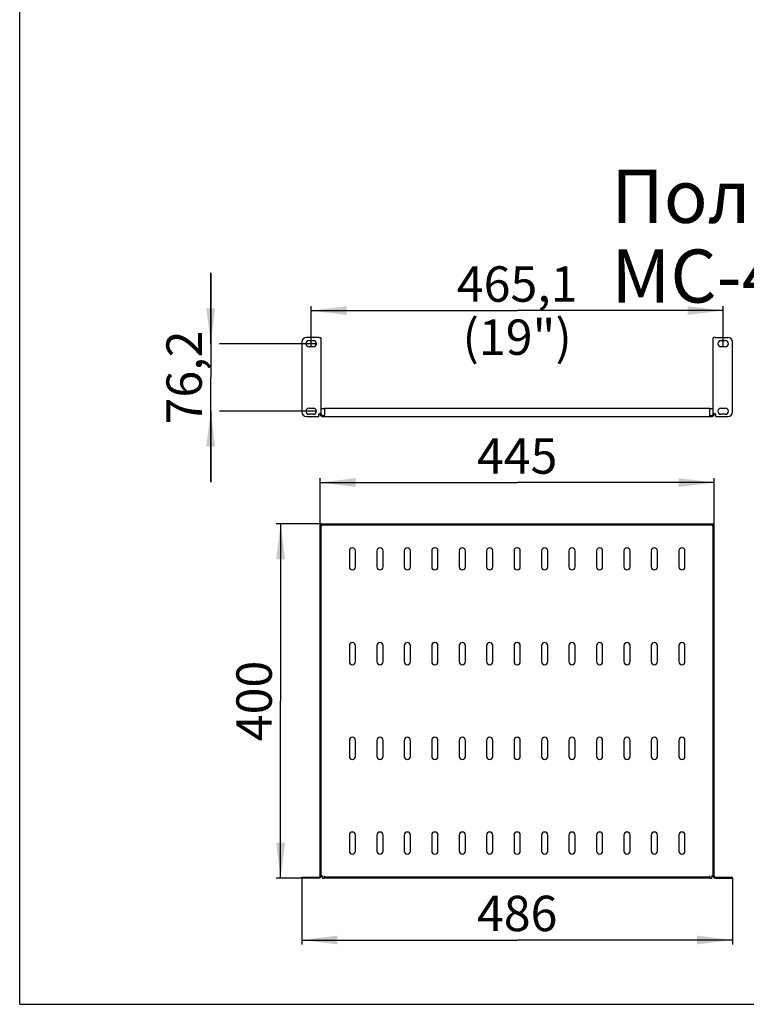
# Model space of a CAD drawing. Units: millimetres. Extents: x 0 to 420, y 0 to 297.
# Drawn here: x 0 to 82, y 0 to 111 of the extents above; entities that cross this region are included whole.
import ezdxf

# ---------------------------------------------------------------- set-up
doc = ezdxf.new("R2010")
doc.units = ezdxf.units.MM
doc.header["$LTSCALE"] = 23.1
doc.layers.get('0').update_dxf_attribs({"linetype": 'CONTINUOUS'})
doc.layers.add('02___PRT_ALL_AXES', color=7, linetype='CONTINUOUS')
doc.styles.get("Standard").update_dxf_attribs({"font": 'gost.ttf'})
doc.dimstyles.new('DIMSTYLE_1', dxfattribs={"dimtxt": 4, "dimasz": 4, "dimexe": 0.5, "dimexo": 0, "dimgap": 1, "dimtad": 1, "dimdec": 0, "dimlfac": 10, "dimtxsty": 'STANDARD', "dimblk": '_FILLED', "dimblk1": '_FILLED', "dimblk2": '_FILLED', "dimcen": 0.09, "dimadec": 0, "dimazin": 0, "dimtp": 0.8, "dimtm": 0.8, "dimtfac": 1, "dimtdec": 0, "dimtofl": 0, "dimtmove": 0, "dimatfit": 3, "dimldrblk": '_FILLED', "dimfxl": 1, "dimtolj": 1, "dimarcsym": 0})
doc.dimstyles.new('DIMSTYLE_2', dxfattribs={"dimtxt": 4, "dimasz": 4, "dimexe": 0.5, "dimexo": 0, "dimgap": 1, "dimtad": 1, "dimdec": 3, "dimlfac": 10, "dimtxsty": 'STANDARD', "dimblk": '_FILLED', "dimblk1": '_FILLED', "dimblk2": '_FILLED', "dimcen": 0.09, "dimadec": 0, "dimazin": 0, "dimtp": 0.8, "dimtm": 0.8, "dimtfac": 1, "dimtdec": 3, "dimtofl": 0, "dimtmove": 0, "dimatfit": 3, "dimldrblk": '_FILLED', "dimfxl": 1, "dimtolj": 1, "dimarcsym": 0})
doc.dimstyles.new('DIMSTYLE_3', dxfattribs={"dimtxt": 4, "dimasz": 4, "dimexe": 0.5, "dimexo": 0, "dimgap": 1, "dimtad": 1, "dimdec": 3, "dimlfac": 10, "dimtxsty": 'STANDARD', "dimblk": '_FILLED', "dimblk1": '_FILLED', "dimblk2": '_FILLED', "dimcen": 0.09, "dimadec": 0, "dimazin": 0, "dimtp": 0.5, "dimtm": 0.5, "dimtfac": 1, "dimtdec": 3, "dimtofl": 0, "dimtmove": 0, "dimatfit": 3, "dimldrblk": '_FILLED', "dimfxl": 1, "dimtolj": 1, "dimarcsym": 0})
doc.dimstyles.new('DIMSTYLE_4', dxfattribs={"dimtxt": 4, "dimasz": 4, "dimexe": 0.5, "dimexo": 0, "dimgap": 1, "dimtad": 1, "dimdec": 3, "dimlfac": 10, "dimtxsty": 'STANDARD', "dimblk": '_FILLED', "dimblk1": '_FILLED', "dimblk2": '_FILLED', "dimcen": 0.09, "dimadec": 0, "dimazin": 0, "dimtp": 0.3, "dimtm": 0.3, "dimtfac": 1, "dimtdec": 3, "dimtofl": 0, "dimtmove": 0, "dimatfit": 3, "dimldrblk": '_FILLED', "dimfxl": 1, "dimtolj": 1, "dimarcsym": 0})

# ---------------------------------------------------------------- blocks, each defined once
blk = doc.blocks.new('_FILLED')
at = {"color": 0, "linetype": 'BYBLOCK'}
blk.add_solid([(0, 0), (-1, 0.125), (-1, -0.125)], dxfattribs=at)
blk = doc.blocks.new('*D0')
at = {"color": 2, "linetype": 'CONTINUOUS'}
for p, q in [((31.88, 14.25), (31.88, 6.76)), ((80.48, 14.25), (80.48, 6.76)), ((31.88, 7.26), (56.18, 7.26)), ((80.48, 7.26), (56.18, 7.26))]:
    blk.add_line(p, q, dxfattribs=at)
at = {"color": 2, "linetype": 'CONTINUOUS', "xscale": 4, "yscale": 4, "zscale": 4, "rotation": 180}
blk.add_blockref('_FILLED', (31.88, 7.26), dxfattribs=at)
at = {"color": 2, "linetype": 'CONTINUOUS', "xscale": 4, "yscale": 4, "zscale": 4}
blk.add_blockref('_FILLED', (80.48, 7.26), dxfattribs=at)
at = {"color": 2, "linetype": 'CONTINUOUS', "insert": (56.18, 12.26), "char_height": 4, "width": 7.8088, "attachment_point": 2, "line_spacing_factor": 0.9}
blk.add_mtext('486', dxfattribs=at)
blk = doc.blocks.new('*D1')
at = {"color": 2, "linetype": 'CONTINUOUS'}
for p, q in [((33.93, 54.13), (33.93, 59.41)), ((78.43, 54.13), (78.43, 59.41)), ((33.93, 58.91), (56.18, 58.91)), ((78.43, 58.91), (56.18, 58.91))]:
    blk.add_line(p, q, dxfattribs=at)
at = {"color": 2, "linetype": 'CONTINUOUS', "xscale": 4, "yscale": 4, "zscale": 4, "rotation": 180}
blk.add_blockref('_FILLED', (33.93, 58.91), dxfattribs=at)
at = {"color": 2, "linetype": 'CONTINUOUS', "xscale": 4, "yscale": 4, "zscale": 4}
blk.add_blockref('_FILLED', (78.43, 58.91), dxfattribs=at)
at = {"color": 2, "linetype": 'CONTINUOUS', "insert": (56.18, 63.91), "char_height": 4, "width": 7.5294, "attachment_point": 2, "line_spacing_factor": 0.9}
blk.add_mtext('445', dxfattribs=at)
blk = doc.blocks.new('*D2')
at = {"color": 2, "linetype": 'CONTINUOUS'}
for p, q in [((34.05, 54.25), (28.97, 54.25)), ((29.47, 54.25), (29.47, 34.25)), ((29.47, 14.25), (29.47, 34.25)), ((32.38, 14.25), (28.97, 14.25))]:
    blk.add_line(p, q, dxfattribs=at)
at = {"color": 2, "linetype": 'CONTINUOUS', "xscale": 4, "yscale": 4, "zscale": 4}
for p, rotation in [((29.47, 54.25), 90), ((29.47, 14.25), 270)]:
    blk.add_blockref('_FILLED', p, dxfattribs=dict(at, rotation=rotation))
at = {"color": 2, "linetype": 'CONTINUOUS', "insert": (24.47, 34.25), "char_height": 4, "width": 7.8088, "attachment_point": 2, "rotation": 90, "line_spacing_factor": 0.9}
blk.add_mtext('400', dxfattribs=at)
blk = doc.blocks.new('*D6')
at = {"color": 2, "linetype": 'CONTINUOUS'}
for p, q in [((32.92, 74.24), (32.92, 78.83)), ((32.92, 78.33), (56.18, 78.33)), ((79.43, 78.33), (56.18, 78.33)), ((79.43, 74.24), (79.43, 78.83))]:
    blk.add_line(p, q, dxfattribs=at)
at = {"color": 2, "linetype": 'CONTINUOUS', "xscale": 4, "yscale": 4, "zscale": 4, "rotation": 180}
blk.add_blockref('_FILLED', (32.92, 78.33), dxfattribs=at)
at = {"color": 2, "linetype": 'CONTINUOUS', "xscale": 4, "yscale": 4, "zscale": 4}
blk.add_blockref('_FILLED', (79.43, 78.33), dxfattribs=at)
at = {"color": 2, "linetype": 'CONTINUOUS', "insert": (56.18, 83.33), "char_height": 4, "width": 20.6176, "attachment_point": 2, "line_spacing_factor": 0.9}
blk.add_mtext('465,1 (19")', dxfattribs=at)
blk = doc.blocks.new('*D7')
at = {"color": 2, "linetype": 'CONTINUOUS'}
for p, q in [((21.57, 74.59), (21.57, 82.59)), ((21.57, 82.59), (21.57, 70.78)), ((33.52, 74.59), (22.57, 74.59)), ((21.57, 58.97), (21.57, 70.78)), ((21.57, 66.97), (21.57, 58.97)), ((33.52, 66.97), (22.57, 66.97))]:
    blk.add_line(p, q, dxfattribs=at)
at = {"color": 2, "linetype": 'CONTINUOUS', "xscale": 4, "yscale": 4, "zscale": 4}
for p, rotation in [((21.57, 74.59), 270), ((21.57, 66.97), 90)]:
    blk.add_blockref('_FILLED', p, dxfattribs=dict(at, rotation=rotation))
at = {"color": 2, "linetype": 'CONTINUOUS', "insert": (16.57, 70.78), "char_height": 4, "width": 8.6324, "attachment_point": 2, "rotation": 90, "line_spacing_factor": 0.9}
blk.add_mtext('76,2', dxfattribs=at)

msp = doc.modelspace()

# ---------------------------------------------------------------- linework, layer by layer
at = {"color": 7, "linetype": 'CONTINUOUS'}
for p, q in [((0, 0), (0, 297)), ((31.87742, 74.77957), (31.87742, 66.87957)), ((33.80937, 75.27957), (32.37742, 75.27957)), ((32.67437, 74.93957), (33.17437, 74.93957)), ((34.04937, 66.61957), (34.04937, 75.25543)), ((78.30937, 66.61957), (78.30937, 75.25543)), ((78.54937, 75.27957), (79.98132, 75.27957)), ((79.18437, 74.93957), (79.68437, 74.93957)), ((80.48132, 66.87957), (80.48132, 74.77957)), ((33.17437, 74.23957), (32.67437, 74.23957)), ((79.68437, 74.23957), (79.18437, 74.23957)), ((32.67437, 67.31957), (33.17437, 67.31957)), ((34.05437, 66.58597), (34.05437, 67.27957)), ((34.05437, 67.27957), (34.42937, 67.27957)), ((77.92937, 67.27957), (78.30437, 67.27957)), ((78.30437, 66.58597), (78.30437, 67.27957)), ((79.18437, 67.31957), (79.68437, 67.31957)), ((32.37742, 66.37957), (33.76436, 66.37957)), ((33.17437, 66.61957), (32.67437, 66.61957)), ((33.92937, 66.6382), (34.04937, 66.6382)), ((33.92937, 66.61957), (34.04937, 66.61957)), ((34.16937, 66.37957), (34.16937, 66.49957)), ((34.20873, 66.49957), (34.42937, 66.49957)), ((34.42937, 66.37957), (34.42937, 66.49957)), ((77.92937, 66.49957), (78.15002, 66.49957)), ((77.92937, 66.37957), (77.92937, 66.49957)), ((78.18937, 66.37957), (78.18937, 66.49957)), ((78.42937, 66.6382), (78.30937, 66.6382)), ((78.42937, 66.61957), (78.30937, 66.61957)), ((78.59439, 66.37957), (79.98132, 66.37957)), ((79.68437, 66.61957), (79.18437, 66.61957)), ((33.92937, 54.12925), (34.04937, 54.12925)), ((34.04937, 14.48925), (34.04937, 54.12925)), ((34.06113, 54.11749), (34.05008, 54.12854)), ((34.05437, 54.12425), (34.05437, 54.24925)), ((34.05437, 54.12925), (78.30437, 54.12925)), ((34.05927, 54.11935), (34.05437, 54.12425)), ((34.16937, 54.00925), (34.05927, 54.11935)), ((34.16937, 54.00925), (34.06113, 54.11749)), ((78.18937, 54.00925), (78.29947, 54.11934)), ((78.18937, 54.00925), (78.2976, 54.11747)), ((78.2976, 54.11747), (78.30866, 54.12854)), ((78.29947, 54.11934), (78.30437, 54.12425)), ((78.30437, 54.12425), (78.30437, 54.24925)), ((78.42937, 54.12925), (78.30937, 54.12925)), ((78.30937, 14.48925), (78.30937, 54.12925)), ((74.42937, 19.09925), (74.42937, 17.29925)), ((75.12937, 17.29925), (75.12937, 19.09925)), ((33.92937, 14.48925), (34.04937, 14.48925)), ((34.42937, 14.36997), (34.42937, 14.48925)), ((77.92937, 14.36997), (77.92937, 14.48925)), ((78.42937, 14.48925), (78.30937, 14.48925)), ((31.87742, 14.24925), (31.87742, 14.36925)), ((33.80937, 14.24925), (31.87742, 14.24925)), ((34.20873, 14.24925), (34.42937, 14.24925)), ((34.42937, 14.36925), (34.42937, 14.24925)), ((77.92937, 14.36925), (34.42937, 14.36925)), ((77.92937, 14.36925), (77.92937, 14.24925)), ((77.92937, 14.24925), (78.15002, 14.24925)), ((78.54937, 14.24925), (80.48132, 14.24925)), ((80.48132, 14.24925), (80.48132, 14.36925)), ((0, 0), (420, 0))]:
    msp.add_line(p, q, dxfattribs=at)
at = {"color": 3, "linetype": 'CONTINUOUS'}
for p, q in [((34.42937, 67.27957), (34.42937, 66.49957)), ((77.92937, 67.27957), (34.42937, 67.27957)), ((77.92937, 66.49957), (77.92937, 67.27957)), ((33.92937, 66.61957), (33.92937, 66.6382)), ((34.20873, 66.37957), (78.15002, 66.37957)), ((78.42937, 66.6382), (78.42937, 66.61957)), ((33.92937, 14.48925), (33.92937, 54.12925)), ((34.05437, 54.24925), (78.30437, 54.24925)), ((78.42937, 14.48925), (78.42937, 54.12925)), ((31.87742, 14.36925), (33.80937, 14.36925)), ((77.92937, 14.24925), (34.42937, 14.24925)), ((78.54937, 14.36925), (80.48132, 14.36925))]:
    msp.add_line(p, q, dxfattribs=at)
at = {"color": 7, "linetype": 'CONTINUOUS'}
for centre, radius, start, end in [((32.37742, 74.77957), 0.5, 90, 180), ((32.67437, 74.58957), 0.35, 90, 270), ((33.17437, 74.58957), 0.35, 270, 90), ((79.18437, 74.58957), 0.35, 90, 270), ((79.68437, 74.58957), 0.35, 270, 90), ((79.98132, 74.77957), 0.5, 0, 90), ((32.37742, 66.87957), 0.5, 180, 270), ((32.67437, 66.96957), 0.35, 90, 270), ((33.17437, 66.96957), 0.35, 270, 90), ((79.18437, 66.96957), 0.35, 90, 270), ((79.68437, 66.96957), 0.35, 270, 90), ((79.98132, 66.87957), 0.5, 270, 360), ((33.92742, 66.49537), 0.2, 126.1749002, 215.3802387), ((34.16937, 66.61957), 0.12, 180, 270), ((78.18937, 66.61957), 0.12, 270, 360), ((78.43132, 66.49537), 0.2, 324.6197613, 53.8250998), ((74.77937, 19.09925), 0.35, 0, 180), ((74.77937, 17.29925), 0.35, 180, 360), ((33.80937, 14.48925), 0.24, 270, 360), ((78.54937, 14.48925), 0.24, 180, 270)]:
    msp.add_arc(centre, radius, start, end, dxfattribs=at)
at = {"color": 3, "linetype": 'CONTINUOUS'}
for centre, radius, start, end in [((34.16937, 66.61957), 0.24, 180, 270), ((78.18937, 66.61957), 0.24, 270, 360), ((33.80937, 14.48925), 0.12, 270, 360), ((33.97399, 14.1589), 0.39187, 74.5519004, 77.3751615), ((78.38475, 14.1589), 0.39187, 102.6248385, 105.4480996), ((78.54937, 14.48925), 0.12, 180, 270)]:
    msp.add_arc(centre, radius, start, end, dxfattribs=at)
at = {"color": 7, "linetype": 'CONTINUOUS'}
for points, knots in [([(33.80937, 75.27957), (33.83967, 75.27957), (33.88379, 75.27876), (33.93998, 75.27587), (33.97606, 75.27297), (34.00558, 75.26966), (34.02849, 75.26545), (34.04163, 75.26215), (34.04937, 75.25766), (34.04937, 75.25543)], [0, 0, 0, 0, 0.373302847, 0.543230067, 0.69342675, 0.818054538, 0.912176571, 0.972443177, 1, 1, 1, 1]), ([(78.54937, 75.27957), (78.51907, 75.27957), (78.47495, 75.27876), (78.41877, 75.27587), (78.38269, 75.27297), (78.35317, 75.26966), (78.33025, 75.26545), (78.31712, 75.26215), (78.30937, 75.25766), (78.30937, 75.25543)], [0, 0, 0, 0, 0.37330246, 0.543229774, 0.693426548, 0.818054418, 0.912176516, 0.972443162, 1, 1, 1, 1]), ([(33.96737, 66.69537), (33.94194, 66.69537), (33.88747, 66.68766), (33.83539, 66.66984), (33.80937, 66.65682)], [0, 0, 0, 0, 0.466352899, 1, 1, 1, 1]), ([(34.04937, 66.6382), (34.04937, 66.64691), (34.04756, 66.66407), (34.02947, 66.68456), (34.00094, 66.69384), (33.97947, 66.69537), (33.96737, 66.69537)], [0, 0, 0, 0, 0.22960036, 0.434104052, 0.680938223, 1, 1, 1, 1]), ([(78.39137, 66.69537), (78.37927, 66.69537), (78.3578, 66.69384), (78.32927, 66.68456), (78.31118, 66.66407), (78.30937, 66.64691), (78.30937, 66.6382)], [0, 0, 0, 0, 0.319061777, 0.565895948, 0.77039964, 1, 1, 1, 1]), ([(78.54937, 66.65682), (78.52335, 66.66984), (78.47127, 66.68766), (78.4168, 66.69537), (78.39137, 66.69537)], [0, 0, 0, 0, 0.5336471, 1, 1, 1, 1]), ([(34.08209, 14.54924), (34.07683, 14.54924), (34.06669, 14.54777), (34.05493, 14.53762), (34.04998, 14.52264), (34.04937, 14.51185), (34.04937, 14.50601)], [0, 0, 0, 0, 0.255550747, 0.476522958, 0.715950072, 1, 1, 1, 1]), ([(34.16937, 14.49785), (34.1576, 14.51236), (34.13164, 14.53558), (34.09788, 14.54924), (34.08209, 14.54924)], [0, 0, 0, 0, 0.542047976, 1, 1, 1, 1]), ([(78.27665, 14.54924), (78.26086, 14.54924), (78.2271, 14.53558), (78.20114, 14.51236), (78.18937, 14.49785)], [0, 0, 0, 0, 0.457952024, 1, 1, 1, 1]), ([(78.30937, 14.50601), (78.30937, 14.51185), (78.30876, 14.52264), (78.30381, 14.53762), (78.29205, 14.54777), (78.28191, 14.54924), (78.27665, 14.54924)], [0, 0, 0, 0, 0.284049928, 0.523477042, 0.744449253, 1, 1, 1, 1])]:
    msp.add_open_spline(points, degree=3, knots=knots, dxfattribs=at)
at = {"color": 3, "linetype": 'CONTINUOUS'}
for points, knots in [([(33.92937, 66.6382), (33.92937, 66.64863), (33.92886, 66.66777), (33.91778, 66.68542), (33.91053, 66.68985)], [0, 0, 0, 0, 0.550953651, 1, 1, 1, 1]), ([(78.44822, 66.68985), (78.44096, 66.68542), (78.42988, 66.66777), (78.42937, 66.64863), (78.42937, 66.6382)], [0, 0, 0, 0, 0.449046349, 1, 1, 1, 1]), ([(34.16937, 14.49785), (34.16219, 14.50228), (34.13329, 14.51835), (34.10208, 14.53006), (34.07837, 14.53661)], [0, 0, 0, 0, 0.255539761, 1, 1, 1, 1]), ([(78.28037, 14.53661), (78.27265, 14.53448), (78.24111, 14.52472), (78.21067, 14.51098), (78.18937, 14.49785)], [0, 0, 0, 0, 0.242504155, 1, 1, 1, 1])]:
    msp.add_open_spline(points, degree=3, knots=knots, dxfattribs=at)
at = {"layer": '02___PRT_ALL_AXES', "color": 7, "linetype": 'CONTINUOUS'}
for p, q in [((34.21304, 66.49957), (34.16937, 66.49957)), ((34.20873, 66.37957), (34.20873, 66.49957)), ((78.18937, 66.49957), (78.1457, 66.49957)), ((78.15002, 66.37957), (78.15002, 66.49957)), ((37.22937, 51.19925), (37.22937, 49.39925)), ((37.92937, 49.39925), (37.92937, 51.19925)), ((40.32937, 51.19925), (40.32937, 49.39925)), ((41.02937, 49.39925), (41.02937, 51.19925)), ((43.42937, 51.19925), (43.42937, 49.39925)), ((44.12937, 49.39925), (44.12937, 51.19925)), ((46.52937, 51.19925), (46.52937, 49.39925)), ((47.22937, 49.39925), (47.22937, 51.19925)), ((49.62937, 51.19925), (49.62937, 49.39925)), ((50.32937, 49.39925), (50.32937, 51.19925)), ((52.72937, 51.19925), (52.72937, 49.39925)), ((53.42937, 49.39925), (53.42937, 51.19925)), ((55.82937, 51.19925), (55.82937, 49.39925)), ((56.52937, 49.39925), (56.52937, 51.19925)), ((58.92937, 51.19925), (58.92937, 49.39925)), ((59.62937, 49.39925), (59.62937, 51.19925)), ((62.02937, 51.19925), (62.02937, 49.39925)), ((62.72937, 49.39925), (62.72937, 51.19925)), ((65.12937, 51.19925), (65.12937, 49.39925)), ((65.82937, 49.39925), (65.82937, 51.19925)), ((68.22937, 51.19925), (68.22937, 49.39925)), ((68.92937, 49.39925), (68.92937, 51.19925)), ((71.32937, 51.19925), (71.32937, 49.39925)), ((72.02937, 49.39925), (72.02937, 51.19925)), ((74.42937, 51.19925), (74.42937, 49.39925)), ((75.12937, 49.39925), (75.12937, 51.19925)), ((37.22937, 40.49925), (37.22937, 38.69925)), ((37.92937, 38.69925), (37.92937, 40.49925)), ((40.32937, 40.49925), (40.32937, 38.69925)), ((41.02937, 38.69925), (41.02937, 40.49925)), ((43.42937, 40.49925), (43.42937, 38.69925)), ((44.12937, 38.69925), (44.12937, 40.49925)), ((46.52937, 40.49925), (46.52937, 38.69925)), ((47.22937, 38.69925), (47.22937, 40.49925)), ((49.62937, 40.49925), (49.62937, 38.69925)), ((50.32937, 38.69925), (50.32937, 40.49925)), ((52.72937, 40.49925), (52.72937, 38.69925)), ((53.42937, 38.69925), (53.42937, 40.49925)), ((55.82937, 40.49925), (55.82937, 38.69925)), ((56.52937, 38.69925), (56.52937, 40.49925)), ((58.92937, 40.49925), (58.92937, 38.69925)), ((59.62937, 38.69925), (59.62937, 40.49925)), ((62.02937, 40.49925), (62.02937, 38.69925)), ((62.72937, 38.69925), (62.72937, 40.49925)), ((65.12937, 40.49925), (65.12937, 38.69925)), ((65.82937, 38.69925), (65.82937, 40.49925)), ((68.22937, 40.49925), (68.22937, 38.69925)), ((68.92937, 38.69925), (68.92937, 40.49925)), ((71.32937, 40.49925), (71.32937, 38.69925)), ((72.02937, 38.69925), (72.02937, 40.49925)), ((74.42937, 40.49925), (74.42937, 38.69925)), ((75.12937, 38.69925), (75.12937, 40.49925)), ((37.22937, 29.79925), (37.22937, 27.99925)), ((37.92937, 27.99925), (37.92937, 29.79925)), ((40.32937, 29.79925), (40.32937, 27.99925)), ((41.02937, 27.99925), (41.02937, 29.79925)), ((43.42937, 29.79925), (43.42937, 27.99925)), ((44.12937, 27.99925), (44.12937, 29.79925)), ((46.52937, 29.79925), (46.52937, 27.99925)), ((47.22937, 27.99925), (47.22937, 29.79925)), ((49.62937, 29.79925), (49.62937, 27.99925)), ((50.32937, 27.99925), (50.32937, 29.79925)), ((52.72937, 29.79925), (52.72937, 27.99925)), ((53.42937, 27.99925), (53.42937, 29.79925)), ((55.82937, 29.79925), (55.82937, 27.99925)), ((56.52937, 27.99925), (56.52937, 29.79925)), ((58.92937, 29.79925), (58.92937, 27.99925)), ((59.62937, 27.99925), (59.62937, 29.79925)), ((62.02937, 29.79925), (62.02937, 27.99925)), ((62.72937, 27.99925), (62.72937, 29.79925)), ((65.12937, 29.79925), (65.12937, 27.99925)), ((65.82937, 27.99925), (65.82937, 29.79925)), ((68.22937, 29.79925), (68.22937, 27.99925)), ((68.92937, 27.99925), (68.92937, 29.79925)), ((71.32937, 29.79925), (71.32937, 27.99925)), ((72.02937, 27.99925), (72.02937, 29.79925)), ((74.42937, 29.79925), (74.42937, 27.99925)), ((75.12937, 27.99925), (75.12937, 29.79925)), ((37.22937, 19.09925), (37.22937, 17.29925)), ((37.92937, 17.29925), (37.92937, 19.09925)), ((40.32937, 19.09925), (40.32937, 17.29925)), ((41.02937, 17.29925), (41.02937, 19.09925)), ((43.42937, 19.09925), (43.42937, 17.29925)), ((44.12937, 17.29925), (44.12937, 19.09925)), ((46.52937, 19.09925), (46.52937, 17.29925)), ((47.22937, 17.29925), (47.22937, 19.09925)), ((49.62937, 19.09925), (49.62937, 17.29925)), ((50.32937, 17.29925), (50.32937, 19.09925)), ((52.72937, 19.09925), (52.72937, 17.29925)), ((53.42937, 17.29925), (53.42937, 19.09925)), ((55.82937, 19.09925), (55.82937, 17.29925)), ((56.52937, 17.29925), (56.52937, 19.09925)), ((58.92937, 19.09925), (58.92937, 17.29925)), ((59.62937, 17.29925), (59.62937, 19.09925)), ((62.02937, 19.09925), (62.02937, 17.29925)), ((62.72937, 17.29925), (62.72937, 19.09925)), ((65.12937, 19.09925), (65.12937, 17.29925)), ((65.82937, 17.29925), (65.82937, 19.09925)), ((68.22937, 19.09925), (68.22937, 17.29925)), ((68.92937, 17.29925), (68.92937, 19.09925)), ((71.32937, 19.09925), (71.32937, 17.29925)), ((72.02937, 17.29925), (72.02937, 19.09925))]:
    msp.add_line(p, q, dxfattribs=at)
at = {"layer": '02___PRT_ALL_AXES', "color": 3, "linetype": 'CONTINUOUS'}
for p, q in [((34.20873, 66.37957), (34.16937, 66.37957)), ((78.18937, 66.37957), (78.15002, 66.37957))]:
    msp.add_line(p, q, dxfattribs=at)
at = {"layer": '02___PRT_ALL_AXES', "color": 7, "linetype": 'CONTINUOUS'}
for centre, radius, start, end in [((37.57937, 51.19925), 0.35, 0, 180), ((40.67937, 51.19925), 0.35, 0, 180), ((43.77937, 51.19925), 0.35, 0, 180), ((46.87937, 51.19925), 0.35, 0, 180), ((49.97937, 51.19925), 0.35, 0, 180), ((53.07937, 51.19925), 0.35, 0, 180), ((56.17937, 51.19925), 0.35, 0, 180), ((59.27937, 51.19925), 0.35, 0, 180), ((62.37937, 51.19925), 0.35, 0, 180), ((65.47937, 51.19925), 0.35, 0, 180), ((68.57937, 51.19925), 0.35, 0, 180), ((71.67937, 51.19925), 0.35, 0, 180), ((74.77937, 51.19925), 0.35, 0, 180), ((37.57937, 49.39925), 0.35, 180, 360), ((40.67937, 49.39925), 0.35, 180, 360), ((43.77937, 49.39925), 0.35, 180, 360), ((46.87937, 49.39925), 0.35, 180, 360), ((49.97937, 49.39925), 0.35, 180, 360), ((53.07937, 49.39925), 0.35, 180, 360), ((56.17937, 49.39925), 0.35, 180, 360), ((59.27937, 49.39925), 0.35, 180, 360), ((62.37937, 49.39925), 0.35, 180, 360), ((65.47937, 49.39925), 0.35, 180, 360), ((68.57937, 49.39925), 0.35, 180, 360), ((71.67937, 49.39925), 0.35, 180, 360), ((74.77937, 49.39925), 0.35, 180, 360), ((37.57937, 40.49925), 0.35, 0, 180), ((40.67937, 40.49925), 0.35, 0, 180), ((43.77937, 40.49925), 0.35, 0, 180), ((46.87937, 40.49925), 0.35, 0, 180), ((49.97937, 40.49925), 0.35, 0, 180), ((53.07937, 40.49925), 0.35, 0, 180), ((56.17937, 40.49925), 0.35, 0, 180), ((59.27937, 40.49925), 0.35, 0, 180), ((62.37937, 40.49925), 0.35, 0, 180), ((65.47937, 40.49925), 0.35, 0, 180), ((68.57937, 40.49925), 0.35, 0, 180), ((71.67937, 40.49925), 0.35, 0, 180), ((74.77937, 40.49925), 0.35, 0, 180), ((37.57937, 38.69925), 0.35, 180, 360), ((40.67937, 38.69925), 0.35, 180, 360), ((43.77937, 38.69925), 0.35, 180, 360), ((46.87937, 38.69925), 0.35, 180, 360), ((49.97937, 38.69925), 0.35, 180, 360), ((53.07937, 38.69925), 0.35, 180, 360), ((56.17937, 38.69925), 0.35, 180, 360), ((59.27937, 38.69925), 0.35, 180, 360), ((62.37937, 38.69925), 0.35, 180, 360), ((65.47937, 38.69925), 0.35, 180, 360), ((68.57937, 38.69925), 0.35, 180, 360), ((71.67937, 38.69925), 0.35, 180, 360), ((74.77937, 38.69925), 0.35, 180, 360), ((37.57937, 29.79925), 0.35, 0, 180), ((40.67937, 29.79925), 0.35, 0, 180), ((43.77937, 29.79925), 0.35, 0, 180), ((46.87937, 29.79925), 0.35, 0, 180), ((49.97937, 29.79925), 0.35, 0, 180), ((53.07937, 29.79925), 0.35, 0, 180), ((56.17937, 29.79925), 0.35, 0, 180), ((59.27937, 29.79925), 0.35, 0, 180), ((62.37937, 29.79925), 0.35, 0, 180), ((65.47937, 29.79925), 0.35, 0, 180), ((68.57937, 29.79925), 0.35, 0, 180), ((71.67937, 29.79925), 0.35, 0, 180), ((74.77937, 29.79925), 0.35, 0, 180), ((37.57937, 27.99925), 0.35, 180, 360), ((40.67937, 27.99925), 0.35, 180, 360), ((43.77937, 27.99925), 0.35, 180, 360), ((46.87937, 27.99925), 0.35, 180, 360), ((49.97937, 27.99925), 0.35, 180, 360), ((53.07937, 27.99925), 0.35, 180, 360), ((56.17937, 27.99925), 0.35, 180, 360), ((59.27937, 27.99925), 0.35, 180, 360), ((62.37937, 27.99925), 0.35, 180, 360), ((65.47937, 27.99925), 0.35, 180, 360), ((68.57937, 27.99925), 0.35, 180, 360), ((71.67937, 27.99925), 0.35, 180, 360), ((74.77937, 27.99925), 0.35, 180, 360), ((37.57937, 19.09925), 0.35, 0, 180), ((40.67937, 19.09925), 0.35, 0, 180), ((43.77937, 19.09925), 0.35, 0, 180), ((46.87937, 19.09925), 0.35, 0, 180), ((49.97937, 19.09925), 0.35, 0, 180), ((53.07937, 19.09925), 0.35, 0, 180), ((56.17937, 19.09925), 0.35, 0, 180), ((59.27937, 19.09925), 0.35, 0, 180), ((62.37937, 19.09925), 0.35, 0, 180), ((65.47937, 19.09925), 0.35, 0, 180), ((68.57937, 19.09925), 0.35, 0, 180), ((71.67937, 19.09925), 0.35, 0, 180), ((37.57937, 17.29925), 0.35, 180, 360), ((40.67937, 17.29925), 0.35, 180, 360), ((43.77937, 17.29925), 0.35, 180, 360), ((46.87937, 17.29925), 0.35, 180, 360), ((49.97937, 17.29925), 0.35, 180, 360), ((53.07937, 17.29925), 0.35, 180, 360), ((56.17937, 17.29925), 0.35, 180, 360), ((59.27937, 17.29925), 0.35, 180, 360), ((62.37937, 17.29925), 0.35, 180, 360), ((65.47937, 17.29925), 0.35, 180, 360), ((68.57937, 17.29925), 0.35, 180, 360), ((71.67937, 17.29925), 0.35, 180, 360), ((34.03552, 14.34925), 0.2, 330, 47.990632), ((78.32322, 14.34925), 0.2, 132.009368, 210)]:
    msp.add_arc(centre, radius, start, end, dxfattribs=at)

# ---------------------------------------------------------------- texts
at = {"color": 2, "linetype": 'CONTINUOUS', "insert": (66.832, 94.2314), "char_height": 6, "width": 41.0294118, "attachment_point": 1, "line_spacing_factor": 0.9}
msp.add_mtext('Полка МС-40', dxfattribs=at)

# ---------------------------------------------------------------- dimensions: what is measured, and where the dimension line sits
at = {"color": 2, "linetype": 'CONTINUOUS'}
dim = msp.add_linear_dim(base=(79.43437, 78.33316), p1=(32.92437, 74.23957), p2=(79.43437, 74.23957), text='<> (19")', dimstyle='DIMSTYLE_2', dxfattribs=at)
dim.commit()
dim.dimension.update_dxf_attribs({"geometry": '*D6', "text_midpoint": (56.17937, 78.33316), "dimtype": 160})
for base, p1, p2, dimstyle, picture, middle in [((21.5695, 66.96957), (33.52437, 74.58957), (33.52437, 66.96957), 'DIMSTYLE_4', '*D7', (21.5695, 70.79612)), ((29.46713, 14.24925), (34.05437, 54.24925), (32.37742, 14.24925), 'DIMSTYLE_3', '*D2', (29.46713, 34.24189))]:
    dim = msp.add_linear_dim(base=base, p1=p1, p2=p2, angle=270, dimstyle=dimstyle, dxfattribs=at)
    dim.commit()
    dim.dimension.update_dxf_attribs({"geometry": picture, "text_midpoint": middle, "dimtype": 160})
for base, p1, p2, dimstyle, picture, middle in [((78.42937, 58.90634), (33.92937, 54.12925), (78.42937, 54.12925), 'DIMSTYLE_2', '*D1', (56.16467, 58.90634)), ((80.48132, 7.25565), (31.87742, 14.24925), (80.48132, 14.24925), 'DIMSTYLE_1', '*D0', (56.17202, 7.25565))]:
    dim = msp.add_linear_dim(base=base, p1=p1, p2=p2, dimstyle=dimstyle, dxfattribs=at)
    dim.commit()
    dim.dimension.update_dxf_attribs({"geometry": picture, "text_midpoint": middle, "dimtype": 160})

doc.saveas('drawing.dxf')
